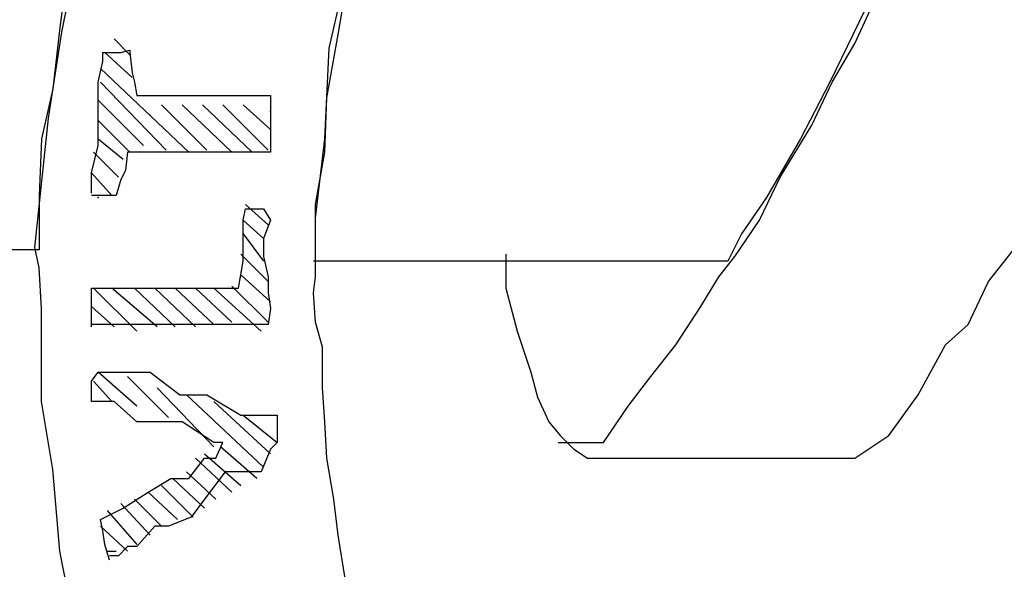
# Model space of a CAD drawing. Extents: x 730354 to 731930, y 4378581 to 4379608.
# Drawn here: x 730389 to 730393, y 4379449 to 4379451 of the extents above; entities that cross this region are included whole.
import ezdxf

# ---------------------------------------------------------------- set-up
doc = ezdxf.new("R2010")
doc.units = 0
doc.header["$MEASUREMENT"] = 0
doc.layers.get('0').update_dxf_attribs({"linetype": 'CONTINUOUS'})

msp = doc.modelspace()

# ---------------------------------------------------------------- linework, layer by layer
at = {"color": 7, "linetype": 'CONTINUOUS'}
for p, q in [((730389.08, 4379451.37), (730389.05, 4379451.15)), ((730389.08, 4379451.37), (730389.05, 4379451.15)), ((730389.06, 4379451.13), (730389.11, 4379451.38)), ((730389.06, 4379451.13), (730389.11, 4379451.38)), ((730390.24, 4379451.06), (730390.31, 4379451.37)), ((730390.24, 4379451.06), (730390.31, 4379451.37)), ((730390.28, 4379451.12), (730390.31, 4379451.3)), ((730390.28, 4379451.12), (730390.31, 4379451.3)), ((730392.63, 4379451.28), (730392.45, 4379450.91)), ((730392.63, 4379451.28), (730392.45, 4379450.91)), ((730392.56, 4379451.08), (730392.63, 4379451.23)), ((730392.56, 4379451.08), (730392.63, 4379451.23)), ((730389, 4379450.75), (730389.06, 4379451.13)), ((730389, 4379450.75), (730389.06, 4379451.13)), ((730389.05, 4379451.15), (730389.02, 4379450.88)), ((730389.05, 4379451.15), (730389.02, 4379450.88)), ((730389.29, 4379451.1), (730389.36, 4379451.03)), ((730389.29, 4379451.1), (730389.36, 4379451.03)), ((730390.23, 4379450.84), (730390.28, 4379451.12)), ((730390.23, 4379450.84), (730390.28, 4379451.12)), ((730392.46, 4379450.91), (730392.56, 4379451.08)), ((730392.46, 4379450.91), (730392.56, 4379451.08)), ((730389.24, 4379451), (730389.24, 4379451.04)), ((730389.24, 4379451.04), (730389.26, 4379451.04)), ((730389.24, 4379451), (730389.24, 4379451.04)), ((730389.24, 4379451.04), (730389.26, 4379451.04)), ((730389.37, 4379450.93), (730389.25, 4379451.04)), ((730389.37, 4379450.93), (730389.25, 4379451.04)), ((730389.26, 4379451.04), (730389.29, 4379451.04)), ((730389.26, 4379451.04), (730389.29, 4379451.04)), ((730389.29, 4379451.04), (730389.32, 4379451.04)), ((730389.29, 4379451.04), (730389.32, 4379451.04)), ((730389.32, 4379451.04), (730389.36, 4379451.05)), ((730389.32, 4379451.04), (730389.36, 4379451.05)), ((730389.36, 4379451.05), (730389.36, 4379451.04)), ((730389.36, 4379451.05), (730389.36, 4379451.04)), ((730389.36, 4379451.04), (730389.37, 4379450.95)), ((730389.36, 4379451.04), (730389.37, 4379450.95)), ((730390.22, 4379450.66), (730390.24, 4379451.06)), ((730390.22, 4379450.66), (730390.24, 4379451.06)), ((730389.22, 4379450.91), (730389.24, 4379451)), ((730389.22, 4379450.91), (730389.24, 4379451)), ((730389.23, 4379450.97), (730389.62, 4379450.6)), ((730389.23, 4379450.97), (730389.62, 4379450.6)), ((730389.37, 4379450.95), (730389.38, 4379450.91)), ((730389.37, 4379450.95), (730389.38, 4379450.91)), ((730389.22, 4379450.78), (730389.22, 4379450.91)), ((730389.22, 4379450.78), (730389.22, 4379450.91)), ((730389.52, 4379450.61), (730389.23, 4379450.91)), ((730389.52, 4379450.61), (730389.23, 4379450.91)), ((730389.38, 4379450.91), (730389.39, 4379450.85)), ((730389.38, 4379450.91), (730389.39, 4379450.85)), ((730392.45, 4379450.91), (730392.32, 4379450.66)), ((730392.45, 4379450.91), (730392.32, 4379450.66)), ((730392.37, 4379450.72), (730392.46, 4379450.91)), ((730392.37, 4379450.72), (730392.46, 4379450.91)), ((730389.02, 4379450.88), (730388.97, 4379450.66)), ((730389.02, 4379450.88), (730388.97, 4379450.66)), ((730389.22, 4379450.83), (730389.42, 4379450.63)), ((730389.22, 4379450.83), (730389.42, 4379450.63)), ((730389.39, 4379450.85), (730389.44, 4379450.85)), ((730389.39, 4379450.85), (730389.44, 4379450.85)), ((730389.44, 4379450.85), (730389.5, 4379450.85)), ((730389.44, 4379450.85), (730389.5, 4379450.85)), ((730389.5, 4379450.85), (730389.59, 4379450.85)), ((730389.5, 4379450.85), (730389.59, 4379450.85)), ((730389.59, 4379450.85), (730389.68, 4379450.85)), ((730389.59, 4379450.85), (730389.68, 4379450.85)), ((730389.68, 4379450.85), (730389.74, 4379450.85)), ((730389.68, 4379450.85), (730389.74, 4379450.85)), ((730389.74, 4379450.85), (730389.81, 4379450.85)), ((730389.74, 4379450.85), (730389.81, 4379450.85)), ((730389.81, 4379450.85), (730389.89, 4379450.85)), ((730389.81, 4379450.85), (730389.89, 4379450.85)), ((730389.89, 4379450.85), (730389.94, 4379450.85)), ((730389.89, 4379450.85), (730389.94, 4379450.85)), ((730389.94, 4379450.85), (730389.98, 4379450.85)), ((730389.94, 4379450.85), (730389.98, 4379450.85)), ((730389.98, 4379450.85), (730389.98, 4379450.74)), ((730389.98, 4379450.85), (730389.98, 4379450.74)), ((730390.22, 4379450.6), (730390.23, 4379450.84)), ((730390.22, 4379450.6), (730390.23, 4379450.84)), ((730389.22, 4379450.63), (730389.22, 4379450.78)), ((730389.22, 4379450.63), (730389.22, 4379450.78)), ((730389.7, 4379450.61), (730389.5, 4379450.81)), ((730389.7, 4379450.61), (730389.5, 4379450.81)), ((730389.59, 4379450.81), (730389.81, 4379450.6)), ((730389.59, 4379450.81), (730389.81, 4379450.6)), ((730389.9, 4379450.6), (730389.68, 4379450.81)), ((730389.9, 4379450.6), (730389.68, 4379450.81)), ((730389.77, 4379450.81), (730389.97, 4379450.61)), ((730389.77, 4379450.81), (730389.97, 4379450.61)), ((730389.98, 4379450.7), (730389.86, 4379450.81)), ((730389.98, 4379450.7), (730389.86, 4379450.81)), ((730388.94, 4379450.18), (730389, 4379450.75)), ((730388.94, 4379450.18), (730389, 4379450.75)), ((730389.36, 4379450.6), (730389.22, 4379450.74)), ((730389.36, 4379450.6), (730389.22, 4379450.74)), ((730389.98, 4379450.74), (730389.98, 4379450.66)), ((730389.98, 4379450.74), (730389.98, 4379450.66)), ((730392.23, 4379450.49), (730392.37, 4379450.72)), ((730392.23, 4379450.49), (730392.37, 4379450.72)), ((730388.97, 4379450.66), (730388.96, 4379450.41)), ((730388.97, 4379450.66), (730388.96, 4379450.41)), ((730389.22, 4379450.66), (730389.33, 4379450.57)), ((730389.22, 4379450.66), (730389.33, 4379450.57)), ((730389.98, 4379450.66), (730389.98, 4379450.6)), ((730389.98, 4379450.66), (730389.98, 4379450.6)), ((730390.18, 4379450.31), (730390.22, 4379450.66)), ((730390.18, 4379450.31), (730390.22, 4379450.66)), ((730392.32, 4379450.66), (730392.17, 4379450.4)), ((730392.32, 4379450.66), (730392.17, 4379450.4)), ((730389.19, 4379450.51), (730389.22, 4379450.63)), ((730389.19, 4379450.51), (730389.22, 4379450.63)), ((730389.31, 4379450.49), (730389.2, 4379450.6)), ((730389.31, 4379450.49), (730389.2, 4379450.6)), ((730389.35, 4379450.6), (730389.34, 4379450.52)), ((730389.35, 4379450.6), (730389.34, 4379450.52)), ((730389.37, 4379450.6), (730389.35, 4379450.6)), ((730389.37, 4379450.6), (730389.35, 4379450.6)), ((730389.42, 4379450.6), (730389.37, 4379450.6)), ((730389.42, 4379450.6), (730389.37, 4379450.6)), ((730389.47, 4379450.6), (730389.42, 4379450.6)), ((730389.47, 4379450.6), (730389.42, 4379450.6)), ((730389.54, 4379450.6), (730389.47, 4379450.6)), ((730389.54, 4379450.6), (730389.47, 4379450.6)), ((730389.59, 4379450.6), (730389.54, 4379450.6)), ((730389.59, 4379450.6), (730389.54, 4379450.6)), ((730389.65, 4379450.6), (730389.59, 4379450.6)), ((730389.65, 4379450.6), (730389.59, 4379450.6)), ((730389.75, 4379450.6), (730389.65, 4379450.6)), ((730389.75, 4379450.6), (730389.65, 4379450.6)), ((730389.85, 4379450.6), (730389.75, 4379450.6)), ((730389.85, 4379450.6), (730389.75, 4379450.6)), ((730389.9, 4379450.6), (730389.85, 4379450.6)), ((730389.9, 4379450.6), (730389.85, 4379450.6)), ((730389.98, 4379450.6), (730389.9, 4379450.6)), ((730389.98, 4379450.6), (730389.9, 4379450.6)), ((730390.18, 4379450.37), (730390.22, 4379450.6)), ((730390.18, 4379450.37), (730390.22, 4379450.6)), ((730389.34, 4379450.52), (730389.32, 4379450.48)), ((730389.34, 4379450.52), (730389.32, 4379450.48)), ((730389.19, 4379450.42), (730389.19, 4379450.51)), ((730389.19, 4379450.51), (730389.28, 4379450.41)), ((730389.19, 4379450.42), (730389.19, 4379450.51)), ((730389.19, 4379450.51), (730389.28, 4379450.41)), ((730389.32, 4379450.48), (730389.3, 4379450.41)), ((730389.32, 4379450.48), (730389.3, 4379450.41)), ((730392.14, 4379450.3), (730392.23, 4379450.49)), ((730392.14, 4379450.3), (730392.23, 4379450.49)), ((730388.96, 4379450.41), (730388.96, 4379450.24)), ((730388.96, 4379450.41), (730388.96, 4379450.24)), ((730389.22, 4379450.41), (730389.19, 4379450.41)), ((730389.22, 4379450.41), (730389.19, 4379450.41)), ((730389.23, 4379450.41), (730389.22, 4379450.41)), ((730389.23, 4379450.41), (730389.22, 4379450.41)), ((730389.27, 4379450.41), (730389.23, 4379450.41)), ((730389.27, 4379450.41), (730389.23, 4379450.41)), ((730389.3, 4379450.41), (730389.27, 4379450.41)), ((730389.3, 4379450.41), (730389.27, 4379450.41)), ((730392.17, 4379450.4), (730392.06, 4379450.24)), ((730392.17, 4379450.4), (730392.06, 4379450.24)), ((730389.86, 4379450.3), (730389.87, 4379450.35)), ((730389.86, 4379450.3), (730389.87, 4379450.35)), ((730389.87, 4379450.37), (730389.97, 4379450.28)), ((730389.87, 4379450.37), (730389.97, 4379450.28)), ((730389.87, 4379450.35), (730389.89, 4379450.35)), ((730389.87, 4379450.35), (730389.89, 4379450.35)), ((730389.89, 4379450.35), (730389.93, 4379450.35)), ((730389.89, 4379450.35), (730389.93, 4379450.35)), ((730389.93, 4379450.35), (730389.95, 4379450.35)), ((730389.93, 4379450.35), (730389.95, 4379450.35)), ((730389.95, 4379450.35), (730389.98, 4379450.3)), ((730389.95, 4379450.35), (730389.98, 4379450.3)), ((730390.18, 4379450.19), (730390.18, 4379450.37)), ((730390.18, 4379450.19), (730390.18, 4379450.37)), ((730389.86, 4379450.24), (730389.86, 4379450.3)), ((730389.95, 4379450.22), (730389.86, 4379450.3)), ((730389.86, 4379450.24), (730389.86, 4379450.3)), ((730389.95, 4379450.22), (730389.86, 4379450.3)), ((730389.98, 4379450.3), (730389.95, 4379450.22)), ((730389.98, 4379450.3), (730389.95, 4379450.22)), ((730390.18, 4379450.12), (730390.18, 4379450.31)), ((730390.18, 4379450.12), (730390.18, 4379450.31)), ((730392.03, 4379450.14), (730392.14, 4379450.3)), ((730392.03, 4379450.14), (730392.14, 4379450.3)), ((730388.96, 4379450.24), (730388.96, 4379450.17)), ((730388.96, 4379450.24), (730388.96, 4379450.17)), ((730389.86, 4379450.12), (730389.86, 4379450.24)), ((730389.86, 4379450.24), (730389.95, 4379450.12)), ((730389.86, 4379450.12), (730389.86, 4379450.24)), ((730389.86, 4379450.24), (730389.95, 4379450.12)), ((730389.95, 4379450.22), (730389.95, 4379450.14)), ((730389.95, 4379450.22), (730389.95, 4379450.14)), ((730392.06, 4379450.24), (730392, 4379450.12)), ((730392.06, 4379450.24), (730392, 4379450.12)), ((730388.96, 4379450.17), (730388.8, 4379450.17)), ((730388.96, 4379450.17), (730388.8, 4379450.17)), ((730388.96, 4379450.09), (730388.94, 4379450.18)), ((730388.96, 4379450.09), (730388.94, 4379450.18)), ((730390.18, 4379450.14), (730390.18, 4379450.19)), ((730390.18, 4379450.14), (730390.18, 4379450.19)), ((730393.15, 4379450.03), (730393.26, 4379450.17)), ((730393.15, 4379450.03), (730393.26, 4379450.17)), ((730389.97, 4379450.03), (730389.85, 4379450.15)), ((730389.97, 4379450.03), (730389.85, 4379450.15)), ((730389.95, 4379450.14), (730389.97, 4379450.05)), ((730389.95, 4379450.14), (730389.97, 4379450.05)), ((730390.18, 4379450.05), (730390.18, 4379450.14)), ((730390.18, 4379450.05), (730390.18, 4379450.14)), ((730391.02, 4379450.15), (730391.02, 4379450)), ((730391.02, 4379450.15), (730391.02, 4379450)), ((730391.96, 4379450.05), (730392.03, 4379450.14)), ((730391.96, 4379450.05), (730392.03, 4379450.14)), ((730388.97, 4379449.91), (730388.96, 4379450.09)), ((730388.97, 4379449.91), (730388.96, 4379450.09)), ((730389.84, 4379450), (730389.86, 4379450.12)), ((730389.84, 4379450), (730389.86, 4379450.12)), ((730390.26, 4379450.12), (730390.17, 4379450.12)), ((730390.26, 4379450.12), (730390.17, 4379450.12)), ((730390.23, 4379450.12), (730390.18, 4379450.12)), ((730390.23, 4379450.12), (730390.18, 4379450.12)), ((730390.4, 4379450.12), (730390.26, 4379450.12)), ((730390.4, 4379450.12), (730390.26, 4379450.12)), ((730390.66, 4379450.12), (730390.4, 4379450.12)), ((730390.66, 4379450.12), (730390.4, 4379450.12)), ((730391.02, 4379450.12), (730390.66, 4379450.12)), ((730391.02, 4379450.12), (730390.66, 4379450.12)), ((730391.21, 4379450.12), (730391.02, 4379450.12)), ((730391.21, 4379450.12), (730391.02, 4379450.12)), ((730391.43, 4379450.12), (730391.21, 4379450.12)), ((730391.43, 4379450.12), (730391.21, 4379450.12)), ((730391.76, 4379450.12), (730391.43, 4379450.12)), ((730391.76, 4379450.12), (730391.43, 4379450.12)), ((730392, 4379450.12), (730391.76, 4379450.12)), ((730392, 4379450.12), (730391.76, 4379450.12)), ((730389.85, 4379450.06), (730389.98, 4379449.94)), ((730389.85, 4379450.06), (730389.98, 4379449.94)), ((730389.97, 4379450.05), (730389.97, 4379449.98)), ((730389.97, 4379450.05), (730389.97, 4379449.98)), ((730390.17, 4379449.98), (730390.18, 4379450.05)), ((730390.17, 4379449.98), (730390.18, 4379450.05)), ((730391.88, 4379449.92), (730391.96, 4379450.05)), ((730391.88, 4379449.92), (730391.96, 4379450.05)), ((730389.19, 4379449.92), (730389.19, 4379450)), ((730389.19, 4379450), (730389.22, 4379450)), ((730389.19, 4379449.92), (730389.19, 4379450)), ((730389.19, 4379450), (730389.22, 4379450)), ((730389.2, 4379450), (730389.39, 4379449.81)), ((730389.2, 4379450), (730389.39, 4379449.81)), ((730389.22, 4379450), (730389.38, 4379450)), ((730389.22, 4379450), (730389.38, 4379450)), ((730389.48, 4379449.83), (730389.28, 4379450)), ((730389.48, 4379449.83), (730389.28, 4379450)), ((730389.38, 4379450), (730389.55, 4379450)), ((730389.38, 4379450), (730389.56, 4379449.83)), ((730389.38, 4379450), (730389.55, 4379450)), ((730389.38, 4379450), (730389.56, 4379449.83)), ((730389.65, 4379449.83), (730389.47, 4379450)), ((730389.65, 4379449.83), (730389.47, 4379450)), ((730389.55, 4379450), (730389.68, 4379450)), ((730389.55, 4379450), (730389.68, 4379450)), ((730389.56, 4379450), (730389.73, 4379449.84)), ((730389.56, 4379450), (730389.73, 4379449.84)), ((730389.81, 4379449.85), (730389.65, 4379450)), ((730389.81, 4379449.85), (730389.65, 4379450)), ((730389.68, 4379450), (730389.76, 4379450)), ((730389.68, 4379450), (730389.76, 4379450)), ((730389.73, 4379450), (730389.94, 4379449.81)), ((730389.73, 4379450), (730389.94, 4379449.81)), ((730389.76, 4379450), (730389.84, 4379450)), ((730389.76, 4379450), (730389.84, 4379450)), ((730389.97, 4379449.85), (730389.81, 4379450.01)), ((730389.97, 4379449.85), (730389.81, 4379450.01)), ((730391.02, 4379450), (730391.07, 4379449.81)), ((730391.02, 4379450), (730391.07, 4379449.81)), ((730393.06, 4379449.84), (730393.15, 4379450.03)), ((730393.06, 4379449.84), (730393.15, 4379450.03)), ((730389.97, 4379449.98), (730389.98, 4379449.91)), ((730389.97, 4379449.98), (730389.98, 4379449.91)), ((730390.18, 4379449.85), (730390.17, 4379449.98)), ((730390.18, 4379449.85), (730390.17, 4379449.98)), ((730388.97, 4379449.66), (730388.97, 4379449.91)), ((730388.97, 4379449.66), (730388.97, 4379449.91)), ((730389.19, 4379449.83), (730389.19, 4379449.92)), ((730389.29, 4379449.83), (730389.19, 4379449.92)), ((730389.19, 4379449.83), (730389.19, 4379449.92)), ((730389.29, 4379449.83), (730389.19, 4379449.92)), ((730389.98, 4379449.91), (730389.97, 4379449.84)), ((730389.98, 4379449.91), (730389.97, 4379449.84)), ((730391.77, 4379449.75), (730391.88, 4379449.92)), ((730391.77, 4379449.75), (730391.88, 4379449.92)), ((730389.22, 4379449.84), (730389.19, 4379449.84)), ((730389.22, 4379449.84), (730389.19, 4379449.84)), ((730389.27, 4379449.84), (730389.22, 4379449.84)), ((730389.27, 4379449.84), (730389.22, 4379449.84)), ((730389.36, 4379449.84), (730389.27, 4379449.84)), ((730389.36, 4379449.84), (730389.27, 4379449.84)), ((730389.45, 4379449.84), (730389.36, 4379449.84)), ((730389.45, 4379449.84), (730389.36, 4379449.84)), ((730389.5, 4379449.84), (730389.45, 4379449.84)), ((730389.5, 4379449.84), (730389.45, 4379449.84)), ((730389.59, 4379449.84), (730389.5, 4379449.84)), ((730389.59, 4379449.84), (730389.5, 4379449.84)), ((730389.73, 4379449.84), (730389.59, 4379449.84)), ((730389.73, 4379449.84), (730389.59, 4379449.84)), ((730389.81, 4379449.84), (730389.73, 4379449.84)), ((730389.81, 4379449.84), (730389.73, 4379449.84)), ((730389.87, 4379449.84), (730389.81, 4379449.84)), ((730389.87, 4379449.84), (730389.81, 4379449.84)), ((730389.94, 4379449.84), (730389.87, 4379449.84)), ((730389.94, 4379449.84), (730389.87, 4379449.84)), ((730389.97, 4379449.84), (730389.94, 4379449.84)), ((730389.97, 4379449.84), (730389.94, 4379449.84)), ((730390.21, 4379449.74), (730390.18, 4379449.85)), ((730390.21, 4379449.74), (730390.18, 4379449.85)), ((730392.96, 4379449.75), (730393.06, 4379449.84)), ((730392.96, 4379449.75), (730393.06, 4379449.84)), ((730391.07, 4379449.81), (730391.13, 4379449.63)), ((730391.07, 4379449.81), (730391.13, 4379449.63)), ((730390.21, 4379449.56), (730390.21, 4379449.74)), ((730390.21, 4379449.56), (730390.21, 4379449.74)), ((730391.66, 4379449.61), (730391.77, 4379449.75)), ((730391.66, 4379449.61), (730391.77, 4379449.75)), ((730392.84, 4379449.53), (730392.96, 4379449.75)), ((730392.84, 4379449.53), (730392.96, 4379449.75)), ((730388.97, 4379449.5), (730388.97, 4379449.66)), ((730388.97, 4379449.5), (730388.97, 4379449.66)), ((730389.19, 4379449.59), (730389.22, 4379449.63)), ((730389.19, 4379449.59), (730389.22, 4379449.63)), ((730389.39, 4379449.48), (730389.22, 4379449.63)), ((730389.22, 4379449.63), (730389.25, 4379449.63)), ((730389.39, 4379449.48), (730389.22, 4379449.63)), ((730389.22, 4379449.63), (730389.25, 4379449.63)), ((730389.25, 4379449.63), (730389.32, 4379449.63)), ((730389.25, 4379449.63), (730389.32, 4379449.63)), ((730389.32, 4379449.63), (730389.45, 4379449.63)), ((730389.32, 4379449.63), (730389.45, 4379449.63)), ((730389.35, 4379449.61), (730389.53, 4379449.43)), ((730389.35, 4379449.61), (730389.53, 4379449.43)), ((730389.45, 4379449.63), (730389.58, 4379449.53)), ((730389.45, 4379449.63), (730389.58, 4379449.53)), ((730391.13, 4379449.63), (730391.16, 4379449.52)), ((730391.13, 4379449.63), (730391.16, 4379449.52)), ((730391.56, 4379449.48), (730391.66, 4379449.61)), ((730391.56, 4379449.48), (730391.66, 4379449.61)), ((730389.19, 4379449.5), (730389.19, 4379449.59)), ((730389.19, 4379449.5), (730389.19, 4379449.59)), ((730389.2, 4379449.59), (730389.28, 4379449.5)), ((730389.2, 4379449.59), (730389.28, 4379449.5)), ((730389.73, 4379449.3), (730389.48, 4379449.56)), ((730389.73, 4379449.3), (730389.48, 4379449.56)), ((730390.22, 4379449.41), (730390.21, 4379449.56)), ((730390.22, 4379449.41), (730390.21, 4379449.56)), ((730389.58, 4379449.53), (730389.7, 4379449.53)), ((730389.58, 4379449.53), (730389.7, 4379449.53)), ((730389.61, 4379449.53), (730389.95, 4379449.21)), ((730389.61, 4379449.53), (730389.95, 4379449.21)), ((730389.7, 4379449.53), (730389.85, 4379449.44)), ((730389.7, 4379449.53), (730389.85, 4379449.44)), ((730391.16, 4379449.52), (730391.21, 4379449.41)), ((730391.16, 4379449.52), (730391.21, 4379449.41)), ((730392.71, 4379449.35), (730392.84, 4379449.53)), ((730392.71, 4379449.35), (730392.84, 4379449.53)), ((730389.02, 4379449.2), (730388.97, 4379449.5)), ((730389.02, 4379449.2), (730388.97, 4379449.5)), ((730389.23, 4379449.5), (730389.19, 4379449.5)), ((730389.23, 4379449.5), (730389.19, 4379449.5)), ((730389.29, 4379449.5), (730389.23, 4379449.5)), ((730389.29, 4379449.5), (730389.23, 4379449.5)), ((730389.39, 4379449.41), (730389.29, 4379449.5)), ((730389.39, 4379449.41), (730389.29, 4379449.5)), ((730389.98, 4379449.27), (730389.73, 4379449.5)), ((730389.98, 4379449.27), (730389.73, 4379449.5)), ((730391.45, 4379449.32), (730391.56, 4379449.48)), ((730391.45, 4379449.32), (730391.56, 4379449.48)), ((730389.85, 4379449.44), (730389.94, 4379449.44)), ((730389.85, 4379449.44), (730389.94, 4379449.44)), ((730389.86, 4379449.44), (730390.01, 4379449.32)), ((730389.86, 4379449.44), (730390.01, 4379449.32)), ((730389.94, 4379449.44), (730390.01, 4379449.44)), ((730389.94, 4379449.44), (730390.01, 4379449.44)), ((730390.01, 4379449.44), (730390.01, 4379449.32)), ((730390.01, 4379449.44), (730390.01, 4379449.32)), ((730389.48, 4379449.41), (730389.39, 4379449.41)), ((730389.48, 4379449.41), (730389.39, 4379449.41)), ((730389.59, 4379449.41), (730389.48, 4379449.41)), ((730389.59, 4379449.41), (730389.48, 4379449.41)), ((730389.73, 4379449.32), (730389.59, 4379449.41)), ((730389.73, 4379449.32), (730389.59, 4379449.41)), ((730390.23, 4379449.25), (730390.22, 4379449.41)), ((730390.23, 4379449.25), (730390.22, 4379449.41)), ((730391.21, 4379449.41), (730391.26, 4379449.35)), ((730391.21, 4379449.41), (730391.26, 4379449.35)), ((730391.26, 4379449.35), (730391.32, 4379449.29)), ((730391.26, 4379449.35), (730391.32, 4379449.29)), ((730392.56, 4379449.25), (730392.71, 4379449.35)), ((730392.56, 4379449.25), (730392.71, 4379449.35)), ((730389.77, 4379449.32), (730389.73, 4379449.32)), ((730389.77, 4379449.32), (730389.73, 4379449.32)), ((730389.74, 4379449.25), (730389.77, 4379449.32)), ((730389.74, 4379449.25), (730389.77, 4379449.32)), ((730389.92, 4379449.16), (730389.76, 4379449.3)), ((730389.92, 4379449.16), (730389.76, 4379449.3)), ((730390.01, 4379449.32), (730389.98, 4379449.29)), ((730390.01, 4379449.32), (730389.98, 4379449.29)), ((730391.25, 4379449.32), (730391.3, 4379449.32)), ((730391.25, 4379449.32), (730391.3, 4379449.32)), ((730391.3, 4379449.32), (730391.38, 4379449.32)), ((730391.3, 4379449.32), (730391.38, 4379449.32)), ((730391.38, 4379449.32), (730391.45, 4379449.32)), ((730391.38, 4379449.32), (730391.45, 4379449.32)), ((730389.69, 4379449.27), (730389.85, 4379449.13)), ((730389.69, 4379449.27), (730389.85, 4379449.13)), ((730389.98, 4379449.29), (730389.94, 4379449.19)), ((730389.98, 4379449.29), (730389.94, 4379449.19)), ((730391.32, 4379449.29), (730391.38, 4379449.25)), ((730391.32, 4379449.29), (730391.38, 4379449.25)), ((730389.62, 4379449.16), (730389.69, 4379449.25)), ((730389.62, 4379449.16), (730389.69, 4379449.25)), ((730389.81, 4379449.1), (730389.65, 4379449.25)), ((730389.81, 4379449.1), (730389.65, 4379449.25)), ((730389.69, 4379449.25), (730389.74, 4379449.25)), ((730389.69, 4379449.25), (730389.74, 4379449.25)), ((730390.26, 4379449.07), (730390.23, 4379449.25)), ((730390.26, 4379449.07), (730390.23, 4379449.25)), ((730391.38, 4379449.25), (730391.44, 4379449.25)), ((730391.38, 4379449.25), (730391.44, 4379449.25)), ((730391.44, 4379449.25), (730391.55, 4379449.25)), ((730391.44, 4379449.25), (730391.55, 4379449.25)), ((730391.55, 4379449.25), (730391.71, 4379449.25)), ((730391.55, 4379449.25), (730391.71, 4379449.25)), ((730391.71, 4379449.25), (730391.83, 4379449.25)), ((730391.71, 4379449.25), (730391.83, 4379449.25)), ((730391.83, 4379449.25), (730391.94, 4379449.25)), ((730391.83, 4379449.25), (730391.94, 4379449.25)), ((730391.94, 4379449.25), (730392.1, 4379449.25)), ((730391.94, 4379449.25), (730392.1, 4379449.25)), ((730392.1, 4379449.25), (730392.2, 4379449.25)), ((730392.1, 4379449.25), (730392.2, 4379449.25)), ((730392.2, 4379449.25), (730392.33, 4379449.25)), ((730392.2, 4379449.25), (730392.33, 4379449.25)), ((730392.33, 4379449.25), (730392.46, 4379449.25)), ((730392.33, 4379449.25), (730392.46, 4379449.25)), ((730392.46, 4379449.25), (730392.56, 4379449.25)), ((730392.46, 4379449.25), (730392.56, 4379449.25)), ((730389.05, 4379448.84), (730389.02, 4379449.2)), ((730389.05, 4379448.84), (730389.02, 4379449.2)), ((730389.61, 4379449.19), (730389.74, 4379449.07)), ((730389.61, 4379449.19), (730389.74, 4379449.07)), ((730389.78, 4379449.19), (730389.69, 4379449.07)), ((730389.78, 4379449.19), (730389.69, 4379449.07)), ((730389.88, 4379449.19), (730389.78, 4379449.19)), ((730389.88, 4379449.19), (730389.78, 4379449.19)), ((730389.94, 4379449.19), (730389.88, 4379449.19)), ((730389.94, 4379449.19), (730389.88, 4379449.19)), ((730389.44, 4379449.1), (730389.54, 4379449.16)), ((730389.44, 4379449.1), (730389.54, 4379449.16)), ((730389.5, 4379449.13), (730389.64, 4379448.99)), ((730389.5, 4379449.13), (730389.64, 4379448.99)), ((730389.54, 4379449.16), (730389.62, 4379449.16)), ((730389.54, 4379449.16), (730389.62, 4379449.16)), ((730389.69, 4379449.03), (730389.55, 4379449.16)), ((730389.69, 4379449.03), (730389.55, 4379449.16)), ((730389.33, 4379449.03), (730389.44, 4379449.1)), ((730389.33, 4379449.03), (730389.44, 4379449.1)), ((730389.57, 4379448.98), (730389.44, 4379449.1)), ((730389.57, 4379448.98), (730389.44, 4379449.1)), ((730389.45, 4379448.91), (730389.32, 4379449.05)), ((730389.45, 4379448.91), (730389.32, 4379449.05)), ((730389.38, 4379449.07), (730389.5, 4379448.95)), ((730389.38, 4379449.07), (730389.5, 4379448.95)), ((730389.69, 4379449.07), (730389.63, 4379448.99)), ((730389.69, 4379449.07), (730389.63, 4379448.99)), ((730390.28, 4379448.91), (730390.26, 4379449.07)), ((730390.28, 4379448.91), (730390.26, 4379449.07)), ((730389.23, 4379448.98), (730389.33, 4379449.03)), ((730389.23, 4379448.98), (730389.33, 4379449.03)), ((730389.26, 4379449.02), (730389.39, 4379448.87)), ((730389.26, 4379449.02), (730389.39, 4379448.87)), ((730389.24, 4379448.93), (730389.23, 4379448.98)), ((730389.24, 4379448.93), (730389.23, 4379448.98)), ((730389.35, 4379448.84), (730389.23, 4379448.95)), ((730389.35, 4379448.84), (730389.23, 4379448.95)), ((730389.47, 4379448.95), (730389.39, 4379448.86)), ((730389.47, 4379448.95), (730389.39, 4379448.86)), ((730389.53, 4379448.95), (730389.47, 4379448.95)), ((730389.53, 4379448.95), (730389.47, 4379448.95)), ((730389.63, 4379448.99), (730389.53, 4379448.95)), ((730389.63, 4379448.99), (730389.53, 4379448.95)), ((730389.25, 4379448.87), (730389.24, 4379448.93)), ((730389.25, 4379448.87), (730389.24, 4379448.93)), ((730390.31, 4379448.72), (730390.28, 4379448.91)), ((730390.31, 4379448.72), (730390.28, 4379448.91)), ((730389.27, 4379448.8), (730389.25, 4379448.87)), ((730389.27, 4379448.8), (730389.25, 4379448.87)), ((730389.11, 4379448.54), (730389.05, 4379448.84)), ((730389.11, 4379448.54), (730389.05, 4379448.84)), ((730389.26, 4379448.84), (730389.3, 4379448.84)), ((730389.26, 4379448.84), (730389.3, 4379448.84)), ((730389.31, 4379448.82), (730389.27, 4379448.82)), ((730389.31, 4379448.82), (730389.27, 4379448.82)), ((730389.35, 4379448.86), (730389.31, 4379448.82)), ((730389.35, 4379448.86), (730389.31, 4379448.82)), ((730389.39, 4379448.86), (730389.35, 4379448.86)), ((730389.39, 4379448.86), (730389.35, 4379448.86))]:
    msp.add_line(p, q, dxfattribs=at)
for p in [(730389.98, 4379450.78), (730389.98, 4379450.78), (730389.22, 4379450.4), (730389.22, 4379450.4), (730390.18, 4379450.12), (730390.18, 4379450.12), (730389.19, 4379449.84), (730389.19, 4379449.84)]:
    msp.add_point(p, dxfattribs=at)

# ---------------------------------------------------------------- meshes
mesh = msp.add_polyface(dxfattribs=at)
corners = [(730354.5, 4378581), (730354.5, 4378581), (730354.5, 4378771.9618), (730662.5, 4378581), (730354.5, 4378946.4935), (730944, 4378581), (730354.5, 4379607.5), (730944, 4379242.0065), (730944, 4379607.5)]
mesh.append_faces([[corners[k] for k in face] for face in [(0, 1, 3, 2), (2, 3, 5, 4), (4, 5, 7, 6), (6, 7, 8, 8)]], dxfattribs={"vtx0": -1, "vtx2": -1, "color": 7})
mesh = msp.add_polyface(dxfattribs=at)
corners = [(730364.5, 4379421), (730364.5, 4379421), (730364.5, 4379595.2713), (730645.58, 4379421), (730364.5, 4379601.5), (730645.58, 4379427.2287), (730645.58, 4379601.5)]
mesh.append_faces([[corners[k] for k in face] for face in [(0, 1, 3, 2), (2, 3, 5, 4), (4, 5, 6, 6)]], dxfattribs={"vtx0": -1, "vtx2": -1, "color": 7})

doc.saveas('drawing.dxf')
